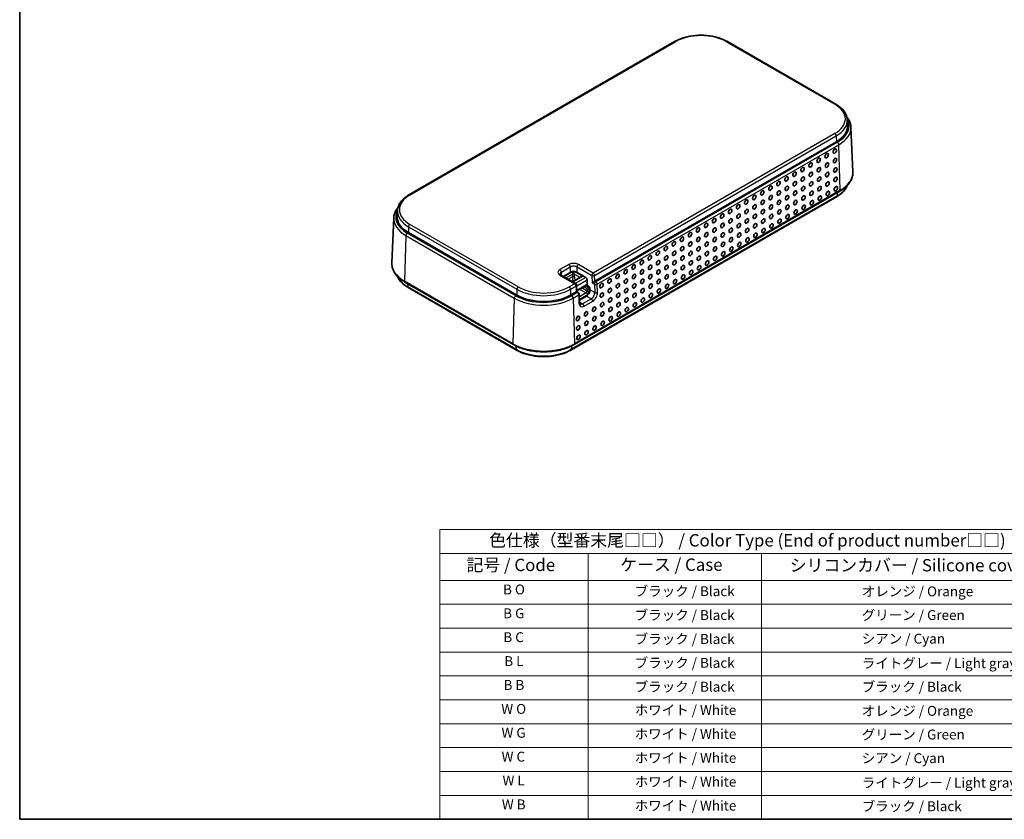
# Model space of a CAD drawing. Units: millimetres. Extents: x 0 to 2797, y 0 to 282.
# Drawn here: x 0 to 199, y 0 to 162 of the extents above; entities that cross this region are included whole.
import ezdxf

# ---------------------------------------------------------------- set-up
doc = ezdxf.new("R2010")
doc.units = ezdxf.units.MM
for name, color, linetype, lineweight in [('Border (ISO)', 7, 'Continuous', 35), ('Symbol (ISO)', 7, 'Continuous', 18), ('Visible (ISO)', 7, 'Continuous', 35), ('Visible Narrow (ISO)', 7, 'Continuous', 25)]:
    doc.layers.add(name, color=color, linetype=linetype, lineweight=lineweight)
doc.styles.add('Note Text (TK)', font='MS PGothic.ttf')
doc.styles.add('Note Text (TK2)', font='MS PGothic.ttf')

# ---------------------------------------------------------------- blocks, each defined once
blk = doc.blocks.new('図面枠 tk図枠')
at = {"layer": 'Border (ISO)'}
for p, q in [((14.5, 289), (14.5, 8)), ((14.5, 8), (405.5, 8))]:
    blk.add_line(p, q, dxfattribs=at)
blk = doc.blocks.new('テーブル1')
at = {"layer": 'Symbol (ISO)'}
for p, q in [((99.5, 66.59), (224.5, 66.59)), ((99.5, 66.59), (99.5, 61.77)), ((224.5, 66.59), (224.5, 61.77)), ((99.5, 61.77), (224.5, 61.77)), ((99.5, 61.77), (99.5, 56.33)), ((129.5, 61.77), (129.5, 56.33)), ((164.5, 61.77), (164.5, 56.33)), ((224.5, 61.77), (224.5, 56.33)), ((99.5, 56.33), (224.5, 56.33)), ((99.5, 56.33), (99.5, 8)), ((129.5, 56.33), (129.5, 8)), ((164.5, 56.33), (164.5, 8)), ((224.5, 56.33), (224.5, 8)), ((99.5, 51.49), (224.5, 51.49)), ((99.5, 46.66), (224.5, 46.66)), ((99.5, 41.83), (224.5, 41.83)), ((99.5, 37), (224.5, 37)), ((99.5, 32.16), (224.5, 32.16)), ((99.5, 27.33), (224.5, 27.33)), ((99.5, 22.5), (224.5, 22.5)), ((99.5, 17.67), (224.5, 17.67)), ((99.5, 12.83), (224.5, 12.83)), ((99.5, 8), (224.5, 8))]:
    blk.add_line(p, q, dxfattribs=at)
at = {"layer": 'Symbol (ISO)', "color": 7, "attachment_point": 7}
for s, insert, char_height, style in [('色仕様（型番末尾□□） / Color Type (End of product number□□)', (109.43, 62.4), 2.5, 'Note Text (TK)'), ('記号 / Code', (104.86, 57.43), 2.5, 'Note Text (TK)'), ('ケース / Case', (135.96, 57.48), 2.5, 'Note Text (TK)'), ('シリコンカバー / Silicone cover', (170.22, 57.36), 2.5, 'Note Text (TK)'), ('B O', (112.25, 52.87), 2, 'Note Text (TK2)'), ('\u3000\u3000\u3000ブラック / Black', (130.7, 52.52), 2, 'Note Text (TK2)'), ('\u3000\u3000\u3000\u3000\u3000\u3000\u3000オレンジ / Orange', (165.7, 52.48), 2, 'Note Text (TK2)'), ('B G', (112.29, 48.04), 2, 'Note Text (TK2)'), ('\u3000\u3000\u3000ブラック / Black', (130.7, 47.69), 2, 'Note Text (TK2)'), ('\u3000\u3000\u3000\u3000\u3000\u3000\u3000グリーン / Green', (165.7, 47.69), 2, 'Note Text (TK2)'), ('B C', (112.31, 43.21), 2, 'Note Text (TK2)'), ('\u3000\u3000\u3000ブラック / Black', (130.7, 42.85), 2, 'Note Text (TK2)'), ('\u3000\u3000\u3000\u3000\u3000\u3000\u3000シアン / Cyan', (165.7, 42.91), 2, 'Note Text (TK2)'), ('B L', (112.5, 38.38), 2, 'Note Text (TK2)'), ('\u3000\u3000\u3000ブラック / Black', (130.7, 38.02), 2, 'Note Text (TK2)'), ('\u3000\u3000\u3000\u3000\u3000\u3000\u3000ライトグレー / Light gray', (165.7, 37.95), 2, 'Note Text (TK2)'), ('B B', (112.36, 33.55), 2, 'Note Text (TK2)'), ('\u3000\u3000\u3000ブラック / Black', (130.7, 33.19), 2, 'Note Text (TK2)'), ('\u3000\u3000\u3000\u3000\u3000\u3000\u3000ブラック / Black', (165.7, 33.19), 2, 'Note Text (TK2)'), ('W O', (111.9, 28.71), 2, 'Note Text (TK2)'), ('\u3000\u3000\u3000ホワイト / White', (130.7, 28.48), 2, 'Note Text (TK2)'), ('\u3000\u3000\u3000\u3000\u3000\u3000\u3000オレンジ / Orange', (165.7, 28.31), 2, 'Note Text (TK2)'), ('W G', (111.94, 23.88), 2, 'Note Text (TK2)'), ('\u3000\u3000\u3000ホワイト / White', (130.7, 23.65), 2, 'Note Text (TK2)'), ('\u3000\u3000\u3000\u3000\u3000\u3000\u3000グリーン / Green', (165.7, 23.53), 2, 'Note Text (TK2)'), ('W C', (111.96, 19.05), 2, 'Note Text (TK2)'), ('\u3000\u3000\u3000ホワイト / White', (130.7, 18.81), 2, 'Note Text (TK2)'), ('\u3000\u3000\u3000\u3000\u3000\u3000\u3000シアン / Cyan', (165.7, 18.74), 2, 'Note Text (TK2)'), ('W L', (112.15, 14.23), 2, 'Note Text (TK2)'), ('\u3000\u3000\u3000ホワイト / White', (130.7, 13.98), 2, 'Note Text (TK2)'), ('\u3000\u3000\u3000\u3000\u3000\u3000\u3000ライトグレー / Light gray', (165.7, 13.78), 2, 'Note Text (TK2)'), ('W B', (112.01, 9.39), 2, 'Note Text (TK2)'), ('\u3000\u3000\u3000\u3000\u3000\u3000\u3000ブラック / Black', (165.7, 9.02), 2, 'Note Text (TK2)'), ('\u3000\u3000\u3000ホワイト / White', (130.7, 9.15), 2, 'Note Text (TK2)')]:
    blk.add_mtext(s, dxfattribs=dict(at, insert=insert, char_height=char_height, style=style))

msp = doc.modelspace()

# ---------------------------------------------------------------- linework, layer by layer
at = {"layer": 'Visible (ISO)'}
for p, q in [((132.4574, 157.3186), (78.7173, 126.2917)), ((165.0502, 144.6629), (143.1299, 157.3186)), ((167.3751, 141.4717), (167.4245, 140.3179)), ((168.1204, 140.0127), (168.5079, 130.9551)), ((116.3067, 108.8493), (165.1678, 137.0592)), ((111.4778, 94.9131), (165.2179, 125.94)), ((112.1114, 96.017), (165.8515, 127.0438)), ((75.6471, 121.6415), (75.2596, 112.5839)), ((76.3924, 123.1006), (76.343, 121.9468)), ((78.5997, 118.6881), (100.52, 106.0324)), ((112.4415, 108.3584), (109.4698, 110.0741)), ((111.3204, 110.6259), (109.9173, 109.8158)), ((113.5227, 109.7626), (111.7661, 108.7484)), ((114.4688, 109.6246), (112.7346, 110.6259)), ((77.916, 108.6727), (99.8364, 96.017)), ((78.5496, 107.5688), (100.4699, 94.9131)), ((112.6791, 106.7515), (112.6413, 108.0239)), ((112.6746, 106.9044), (114.4202, 107.9123)), ((114.645, 107.8899), (114.7864, 107.9715)), ((114.7864, 107.9715), (114.7515, 109.1462)), ((115.0392, 107.8256), (114.7864, 107.9715)), ((111.4277, 106.0324), (112.559, 106.6856)), ((112.9686, 106.5844), (112.679, 106.7516)), ((113.2191, 104.5468), (113.1685, 106.2498)), ((113.2052, 105.0148), (114.6473, 105.8474)), ((115.3297, 107.0864), (115.3219, 107.3472))]:
    msp.add_line(p, q, dxfattribs=at)
for centre in [(112.2415, 108.012), (112.7686, 106.2379)]:
    msp.add_arc(centre, 0.4, 1.702518, 60, dxfattribs=at)
for centre, major_axis, ratio, start_param, end_param in [((159.714, 140.208), (7.7129, 0), 0.57735027, 5.49778714, 6.30788053), ((84.0536, 121.8368), (-7.7129, 0), 0.57735027, 6.25849008, 7.06858347), ((112.0275, 110.2176), (1, 0), 0.57735027, 0.78539816, 2.35619449), ((113.8227, 109.5894), (0.4243, 0), 0.57735027, 1.57079633, 2.35619449), ((114.4688, 109.298), (-0.2, 0.3464), 0.57735027, 3.9618974, 5.49778714), ((114.4402, 107.7632), (-0.2949, -0.1761), 0.01511093, 3.9354181, 5.50621443), ((114.4253, 108.2617), (-0.2066, -0.3705), 0.56718765, 0.75951759, 1.57982234), ((115.0392, 107.499), (-0.2, 0.3464), 0.57735027, 3.9618974, 5.49778714), ((116.0336, 108.6804), (0.3932, 0.2349), 0.01511093, 0.79382545, 2.36462177), ((105.9739, 109.1811), (7.7129, 0), 0.57735027, 3.92699082, 5.49778714), ((112.2859, 106.5167), (-0.3932, -0.2349), 0.01511093, 3.15001993, 3.9354181), ((114.6226, 106.6781), (-0.4728, -0.8815), 0.59713441, 0.76668294, 2.33747927)]:
    msp.add_ellipse(centre, major_axis=major_axis, ratio=ratio, start_param=start_param, end_param=end_param, dxfattribs=at)
for centre in [(164.8351, 135.1784), (161.5824, 133.3004), (163.2087, 134.2394), (164.8918, 133.2688), (158.3297, 131.4225), (159.956, 132.3615), (161.6391, 131.3909), (163.2655, 132.3298), (164.9486, 131.3592), (155.077, 129.5445), (156.7033, 130.4835), (158.3864, 129.5129), (160.0128, 130.4519), (161.6959, 129.4813), (163.3222, 130.4203), (165.0053, 129.4497), (151.8243, 127.6666), (153.4506, 128.6056), (155.1337, 127.635), (156.7601, 128.574), (158.4432, 127.6034), (160.0695, 128.5423), (161.7526, 127.5717), (163.379, 128.5107), (165.0621, 127.5401), (148.5716, 125.7887), (150.198, 126.7276), (151.8811, 125.757), (153.5074, 126.696), (155.1905, 125.7254), (156.8169, 126.6644), (158.5, 125.6938), (160.1263, 126.6328), (161.8094, 125.6622), (163.4358, 126.6011), (143.6926, 122.9717), (145.3189, 123.9107), (146.9453, 124.8497), (148.6284, 123.8791), (150.2547, 124.8181), (151.9378, 123.8475), (153.5642, 124.7864), (155.2473, 123.8158), (156.8736, 124.7548), (158.5567, 123.7842), (160.1831, 124.7232), (140.4399, 121.0938), (142.0662, 122.0328), (143.7493, 121.0622), (145.3757, 122.0012), (147.002, 122.9401), (147.0588, 121.0306), (148.6851, 121.9695), (150.3115, 122.9085), (150.3682, 120.9989), (151.9946, 121.9379), (153.6209, 122.8769), (153.6777, 120.9673), (155.304, 121.9063), (156.9304, 122.8452), (137.1872, 119.2159), (138.8135, 120.1548), (140.4966, 119.1842), (142.123, 120.1232), (143.8061, 119.1526), (145.4324, 120.0916), (147.1155, 119.121), (148.7419, 120.06), (150.425, 119.0894), (152.0513, 120.0283), (133.9345, 117.3379), (135.5608, 118.2769), (137.2439, 117.3063), (138.8703, 118.2453), (140.5534, 117.2747), (142.1797, 118.2136), (143.8628, 117.243), (145.4892, 118.182), (147.1723, 117.2114), (148.7986, 118.1504), (130.6818, 115.46), (132.3081, 116.399), (133.9913, 115.4284), (135.6176, 116.3673), (137.3007, 115.3967), (138.927, 116.3357), (140.6102, 115.3651), (142.2365, 116.3041), (143.9196, 115.3335), (145.5459, 116.2724), (127.4291, 113.582), (129.0555, 114.521), (130.7386, 113.5504), (132.3649, 114.4894), (134.048, 113.5188), (135.6744, 114.4578), (137.3575, 113.4872), (138.9838, 114.4261), (140.6669, 113.4555), (142.2933, 114.3945), (124.1764, 111.7041), (125.8028, 112.6431), (127.4859, 111.6725), (129.1122, 112.6114), (130.7953, 111.6408), (132.4217, 112.5798), (134.1048, 111.6092), (135.7311, 112.5482), (137.4142, 111.5776), (139.0406, 112.5166), (120.9237, 109.8262), (122.5501, 110.7651), (124.2332, 109.7945), (125.8595, 110.7335), (127.5426, 109.7629), (129.169, 110.7019), (130.8521, 109.7313), (132.4784, 110.6702), (134.1615, 109.6997), (135.7879, 110.6386), (117.671, 107.9482), (119.2974, 108.8872), (120.9805, 107.9166), (122.6068, 108.8556), (124.2899, 107.885), (125.9163, 108.8239), (127.5994, 107.8533), (129.2257, 108.7923), (130.9088, 107.8217), (132.5352, 108.7607), (117.7278, 106.0386), (119.3541, 106.9776), (119.4109, 105.068), (121.0372, 106.007), (122.6636, 106.946), (122.7204, 105.0364), (124.3467, 105.9754), (125.973, 106.9144), (127.6561, 105.9438), (129.2825, 106.8827), (116.1582, 103.1901), (117.7846, 104.1291), (119.4677, 103.1585), (121.094, 104.0975), (122.7771, 103.1269), (124.4035, 104.0658), (126.0298, 105.0048), (112.9055, 101.3122), (114.5319, 102.2511), (116.215, 101.2805), (117.8413, 102.2195), (119.5244, 101.2489), (121.1508, 102.1879), (112.9623, 99.4026), (114.5886, 100.3416), (116.2717, 99.371), (117.8981, 100.3099), (113.019, 97.493), (114.6454, 98.432)]:
    msp.add_ellipse(centre, major_axis=(-0.2318, -0.4316), ratio=0.5971478, dxfattribs=at)
for points, knots in [([(143.1299, 157.3186), (142.5606, 157.6473), (141.9089, 157.9199), (140.4996, 158.3344), (139.7422, 158.4763), (138.1906, 158.6181), (137.3967, 158.6181), (135.8452, 158.4763), (135.0878, 158.3344), (133.6785, 157.9199), (133.0267, 157.6473), (132.4574, 157.3186)], [1.57079633, 1.57079633, 1.57079633, 1.57079633, 1.88495559, 1.88495559, 2.19911486, 2.19911486, 2.51327412, 2.51327412, 2.82743339, 2.82743339, 3.14159265, 3.14159265, 3.14159265, 3.14159265]), ([(167.3751, 141.4717), (167.3645, 141.7194), (167.3211, 141.9661), (167.172, 142.4481), (167.0663, 142.6833), (166.7987, 143.1358), (166.6368, 143.3533), (166.2628, 143.7669), (166.0508, 143.963), (165.5823, 144.3314), (165.3259, 144.5037), (165.0502, 144.6629)], [0.810093386, 0.810093386, 0.810093386, 0.810093386, 0.962233974, 0.962233974, 1.114374563, 1.114374563, 1.266515151, 1.266515151, 1.418655739, 1.418655739, 1.570796327, 1.570796327, 1.570796327, 1.570796327]), ([(167.2795, 142.0925), (167.414, 141.9266), (167.5339, 141.7551), (167.7841, 141.332), (167.8992, 141.0756), (168.0617, 140.5507), (168.1089, 140.2822), (168.1204, 140.0127)], [5.060247635, 5.060247635, 5.060247635, 5.060247635, 5.168810745, 5.168810745, 5.320951333, 5.320951333, 5.473091921, 5.473091921, 5.473091921, 5.473091921]), ([(165.8515, 127.0438), (166.1883, 127.2383), (166.4999, 127.4497), (167.064, 127.9027), (167.3167, 128.1444), (167.7554, 128.6539), (167.9415, 128.9218), (168.239, 129.4784), (168.3504, 129.7671), (168.4913, 130.3559), (168.5207, 130.656), (168.5079, 130.9551)], [0, 0, 0, 0, 0.162018677, 0.162018677, 0.324037355, 0.324037355, 0.486056032, 0.486056032, 0.648074709, 0.648074709, 0.810093386, 0.810093386, 0.810093386, 0.810093386]), ([(165.2179, 125.94), (165.5021, 126.104), (165.7664, 126.2816), (166.2491, 126.6612), (166.4675, 126.8633), (166.8526, 127.2892), (167.0192, 127.513), (167.2542, 127.9104), (167.337, 128.0795), (167.4043, 128.252)], [0, 0, 0, 0, 0.152140588, 0.152140588, 0.304281176, 0.304281176, 0.456421764, 0.456421764, 0.563925533, 0.563925533, 0.563925533, 0.563925533]), ([(78.7173, 126.2917), (78.4416, 126.1326), (78.1852, 125.9603), (77.7167, 125.5918), (77.5047, 125.3957), (77.1307, 124.9821), (76.9688, 124.7647), (76.7012, 124.3121), (76.5956, 124.0769), (76.4464, 123.595), (76.403, 123.3482), (76.3924, 123.1006)], [3.141592654, 3.141592654, 3.141592654, 3.141592654, 3.293733242, 3.293733242, 3.44587383, 3.44587383, 3.598014418, 3.598014418, 3.750155006, 3.750155006, 3.902295594, 3.902295594, 3.902295594, 3.902295594]), ([(75.6471, 121.6415), (75.6586, 121.911), (75.7058, 122.1795), (75.8683, 122.7044), (75.9834, 122.9608), (76.2337, 123.384), (76.3536, 123.5554), (76.488, 123.7213)], [2.380889713, 2.380889713, 2.380889713, 2.380889713, 2.533030301, 2.533030301, 2.685170889, 2.685170889, 2.793733999, 2.793733999, 2.793733999, 2.793733999]), ([(75.2596, 112.5839), (75.2468, 112.2848), (75.2762, 111.9848), (75.4172, 111.3959), (75.5285, 111.1072), (75.826, 110.5506), (76.0121, 110.2827), (76.4508, 109.7732), (76.7035, 109.5316), (77.2677, 109.0786), (77.5792, 108.8672), (77.916, 108.6727)], [3.902295594, 3.902295594, 3.902295594, 3.902295594, 4.064314271, 4.064314271, 4.226332949, 4.226332949, 4.388351626, 4.388351626, 4.550370303, 4.550370303, 4.71238898, 4.71238898, 4.71238898, 4.71238898]), ([(76.3632, 109.8808), (76.4305, 109.7083), (76.5133, 109.5393), (76.7483, 109.1418), (76.915, 108.918), (77.3, 108.4921), (77.5184, 108.2901), (78.0011, 107.9104), (78.2654, 107.7329), (78.5496, 107.5688)], [4.148463448, 4.148463448, 4.148463448, 4.148463448, 4.255967216, 4.255967216, 4.408107804, 4.408107804, 4.560248392, 4.560248392, 4.71238898, 4.71238898, 4.71238898, 4.71238898]), ([(109.2597, 110.2993), (109.2597, 110.2932), (109.2604, 110.2871), (109.265, 110.2702), (109.2691, 110.2594), (109.2845, 110.232), (109.2959, 110.2154), (109.3285, 110.1785), (109.3497, 110.1582), (109.4022, 110.1164), (109.4336, 110.095), (109.4698, 110.0741)], [3.926990817, 3.926990817, 3.926990817, 3.926990817, 4.08407045, 4.08407045, 4.241150082, 4.241150082, 4.398229715, 4.398229715, 4.555309348, 4.555309348, 4.71238898, 4.71238898, 4.71238898, 4.71238898]), ([(113.2191, 104.5468), (113.2204, 104.504), (113.2245, 104.4649), (113.2368, 104.3956), (113.2451, 104.3656), (113.2634, 104.3153), (113.2734, 104.2952), (113.2928, 104.2639), (113.302, 104.2527), (113.3187, 104.2361), (113.3261, 104.2307), (113.3337, 104.2263)], [-1.570796327, -1.570796327, -1.570796327, -1.570796327, -1.413716694, -1.413716694, -1.256637061, -1.256637061, -1.099557429, -1.099557429, -0.942477796, -0.942477796, -0.785398163, -0.785398163, -0.785398163, -0.785398163]), ([(99.8364, 96.017), (100.4895, 95.6399), (101.2385, 95.3265), (102.8592, 94.8497), (103.7309, 94.6865), (105.5168, 94.5231), (106.4309, 94.5231), (108.2168, 94.6865), (109.0885, 94.8497), (110.7092, 95.3265), (111.4582, 95.6399), (112.1114, 96.017)], [4.71238898, 4.71238898, 4.71238898, 4.71238898, 5.02654825, 5.02654825, 5.34070751, 5.34070751, 5.65486678, 5.65486678, 5.96902604, 5.96902604, 6.28318531, 6.28318531, 6.28318531, 6.28318531]), ([(100.4699, 94.9131), (101.0568, 94.5743), (101.7289, 94.2932), (103.1824, 93.8656), (103.9637, 93.7192), (105.5643, 93.5729), (106.3834, 93.5729), (107.984, 93.7192), (108.7653, 93.8656), (110.2188, 94.2932), (110.8909, 94.5743), (111.4778, 94.9131)], [4.71238898, 4.71238898, 4.71238898, 4.71238898, 5.02654825, 5.02654825, 5.34070751, 5.34070751, 5.65486678, 5.65486678, 5.96902604, 5.96902604, 6.28318531, 6.28318531, 6.28318531, 6.28318531])]:
    msp.add_open_spline(points, degree=3, knots=knots, dxfattribs=at)
at = {"layer": 'Visible Narrow (ISO)'}
for p, q in [((78.9173, 126.2719), (132.6574, 157.2988)), ((142.9299, 157.2988), (164.8502, 144.6431)), ((164.8502, 138.7123), (115.9891, 110.5023)), ((116.2718, 110.0239), (165.1329, 138.2339)), ((165.1329, 138.2339), (165.1678, 137.0592)), ((165.3774, 136.9382), (116.5163, 108.7283)), ((116.799, 108.2499), (165.6601, 136.4598)), ((165.9342, 127.2385), (165.6601, 136.4598)), ((165.3006, 126.1118), (111.5604, 95.0849)), ((165.9342, 127.2385), (112.194, 96.2116)), ((165.3198, 126.7369), (165.3006, 126.1118)), ((78.6347, 119.8627), (78.5997, 118.6881)), ((78.6347, 119.8627), (100.555, 107.207)), ((100.8376, 107.6854), (78.9173, 120.3411)), ((78.1075, 118.0886), (77.8334, 108.8673)), ((78.1075, 118.0886), (100.0278, 105.4329)), ((100.3104, 105.9113), (78.3901, 118.567)), ((111.0375, 112.218), (109.2698, 111.1974)), ((109.5526, 110.7075), (111.3204, 111.7281)), ((111.3204, 111.7281), (111.3204, 110.6259)), ((112.7346, 110.6259), (112.7346, 111.7281)), ((112.7346, 111.7281), (115.7063, 110.0124)), ((115.9891, 110.5023), (113.0174, 112.218)), ((109.2698, 110.0543), (112.2415, 108.3386)), ((109.5526, 110.0263), (109.5526, 110.7075)), ((111.7781, 110.7767), (110.0155, 109.7591)), ((110.4397, 109.5141), (111.7721, 110.2834)), ((111.7721, 109.7118), (110.9347, 109.2283)), ((111.7721, 110.2834), (111.7721, 109.7118)), ((111.8539, 108.6976), (113.8227, 109.8343)), ((113.8227, 109.8343), (112.1689, 110.7892)), ((112.1964, 110.2834), (113.3106, 109.6401)), ((112.1964, 109.7118), (112.1964, 110.2834)), ((114.4688, 109.6246), (112.3586, 108.4062)), ((115.7063, 110.0124), (115.7507, 108.5171)), ((116.3067, 108.8493), (116.2718, 110.0239)), ((99.7537, 96.2116), (77.8334, 108.8673)), ((78.4477, 108.3657), (78.467, 107.7406)), ((100.3873, 95.0849), (78.467, 107.7406)), ((112.2415, 108.3386), (111.1101, 107.6854)), ((111.3928, 107.207), (112.5241, 107.8602)), ((112.5241, 107.8602), (112.559, 106.6856)), ((112.6441, 107.9295), (114.7515, 109.1462)), ((112.6713, 107.0127), (114.6373, 108.1478)), ((114.2233, 107.7986), (114.228, 107.6407)), ((114.228, 107.6407), (114.6857, 107.3765)), ((114.645, 107.8899), (114.6373, 108.1478)), ((114.8978, 107.7439), (114.645, 107.8899)), ((115.0392, 107.8256), (114.8978, 107.7439)), ((115.7507, 108.5171), (116.2335, 108.2384)), ((116.2335, 108.2384), (116.2841, 106.5353)), ((116.5163, 108.7283), (116.3067, 108.8493)), ((116.8496, 106.5468), (116.799, 108.2499)), ((100.555, 107.207), (100.52, 106.0324)), ((111.3928, 107.207), (111.4277, 106.0324)), ((112.7686, 106.5645), (111.6373, 105.9113)), ((111.9199, 105.4329), (113.0513, 106.0861)), ((112.559, 106.6856), (112.7686, 106.5645)), ((113.0513, 106.0861), (113.1019, 104.3831)), ((114.5717, 106.4628), (113.1859, 105.6627)), ((113.2, 105.1896), (115.076, 106.2727)), ((113.2404, 107.2311), (114.5567, 106.4712)), ((114.7688, 106.8386), (113.6647, 107.4761)), ((114.6473, 105.8474), (115.6116, 105.2906)), ((114.7564, 107.2569), (114.7688, 106.8386)), ((115.1805, 107.2655), (115.3219, 107.3472)), ((115.2031, 106.5063), (115.1805, 107.2655)), ((116.2841, 106.5353), (115.3297, 107.0864)), ((100.0278, 105.4329), (99.7537, 96.2116)), ((111.9199, 105.4329), (112.194, 96.2116)), ((113.8438, 104.27), (113.2166, 104.6321)), ((115.6116, 105.2906), (113.8438, 104.27)), ((114.1265, 103.7916), (115.8942, 104.8122)), ((100.3673, 95.7346), (100.3873, 95.0849)), ((111.5804, 95.7346), (111.5604, 95.0849))]:
    msp.add_line(p, q, dxfattribs=at)
for centre, major_axis, ratio, start_param, end_param in [((132.6574, 156.9722), (-0.2, 0.3464), 0.57735027, 5.49778714, 6.28318531), ((137.7937, 154.3334), (7.2637, 0), 0.57735027, 0.78539816, 2.35619449), ((142.9299, 156.9722), (0.2, 0.3464), 0.57735027, 0, 0.78539816), ((164.8502, 144.3165), (0.2, 0.3464), 0.57735027, 0, 0.78539816), ((159.714, 141.6777), (7.2637, 0), 0.57735027, 5.49778714, 7.06858347), ((159.714, 141.3625), (7.6635, 0), 0.57735027, 5.49778714, 6.30788053), ((159.714, 140.208), (8.0093, 0), 0.57735027, 5.49778714, 6.58154115), ((159.714, 139.8928), (8.409, 0), 0.57735027, 5.49778714, 6.30788053), ((164.8502, 138.3857), (-0.2, 0.3464), 0.57735027, 3.9618974, 5.49778714), ((165.3774, 136.6116), (0.2, -0.3464), 0.57735027, 0.82030475, 2.35619449), ((159.714, 130.8297), (8.7967, 0), 0.57735027, 5.49778714, 6.30788053), ((159.714, 129.3372), (7.9006, 0), 0.57735027, 5.49778714, 6.03559091), ((84.0536, 123.3065), (-7.2637, 0), 0.57735027, 5.49778714, 7.06858347), ((78.9173, 125.9453), (-0.2, 0.3464), 0.57735027, 5.49778714, 6.28318531), ((165.0179, 126.2864), (0.2, -0.3464), 0.57735027, 0, 0.75049158), ((165.6515, 127.3903), (0.2, -0.3464), 0.57735027, 0, 0.82030475), ((84.0536, 121.8368), (-8.0093, 0), 0.57735027, 5.98482947, 7.06858347), ((84.0536, 121.5216), (-8.409, 0), 0.57735027, 6.25849008, 7.06858347), ((84.0536, 122.9913), (-7.6635, 0), 0.57735027, 6.25849008, 7.06858347), ((78.9173, 120.0145), (0.2, 0.3464), 0.57735027, 0.78539816, 2.32128791), ((78.3901, 118.2404), (-0.2, -0.3464), 0.57735027, 3.92699082, 5.46288056), ((84.0536, 112.4585), (-8.7967, 0), 0.57735027, 6.25849008, 7.06858347), ((112.0275, 111.6465), (-1.4, 0), 0.57735027, 3.92699082, 5.49778714), ((111.0375, 111.8914), (-0.2, 0.3464), 0.57735027, 3.92699082, 5.49778714), ((112.0275, 111.3199), (1, 0), 0.57735027, 0.78539816, 2.35619449), ((113.0174, 111.8914), (0.2, 0.3464), 0.57735027, 0.78539816, 2.35619449), ((84.0536, 110.966), (-7.9006, 0), 0.57735027, 0.2475944, 0.78539816), ((110.2597, 110.6259), (-1.4, 0), 0.57735027, 5.49778714, 7.06858347), ((110.2597, 110.2993), (-1, 0), 0.57735027, 5.49778714, 6.28318531), ((109.2698, 110.8708), (-0.2, 0.3464), 0.57735027, 3.92699082, 5.49778714), ((109.2698, 109.7277), (0.2, 0.3464), 0.57735027, 0, 0.78539816), ((111.9843, 110.6508), (-0.187, -0.4395), 0.22773508, 4.48313258, 5.79178845), ((111.9843, 110.1609), (-0.3, 0), 0.57735027, 3.92699082, 5.49778714), ((111.9843, 109.5894), (-0.3, 0), 0.57735027, 3.92699082, 5.49778714), ((113.1864, 108.8953), (1, -1.7321), 0.57735027, 3.92699082, 4.41667663), ((111.9843, 110.6508), (-0.187, 0.4395), 0.22773508, 3.63298952, 4.9482464), ((113.3985, 109.0178), (-0.85, 1.4722), 0.57735027, 0.78539816, 1.22084865), ((115.9891, 110.1757), (0.2, 0.3464), 0.57735027, 0.78539816, 2.35619449), ((115.9891, 110.1757), (-0.3998, -0.0119), 0.55684933, 0.7685436, 2.33933993), ((115.9891, 110.1757), (-0.2, 0.3464), 0.57735027, 3.9618974, 5.49778714), ((78.116, 109.0191), (-0.2, -0.3464), 0.57735027, 5.46288056, 6.28318531), ((78.7496, 107.9152), (-0.2, -0.3464), 0.57735027, 5.53269373, 6.28318531), ((100.8376, 107.3588), (0.2, 0.3464), 0.57735027, 0.78539816, 2.32128791), ((105.9739, 110.6508), (-7.2637, 0), 0.57735027, 0.78539816, 2.35619449), ((111.1101, 107.3588), (-0.2, 0.3464), 0.57735027, 3.9618974, 5.49778714), ((112.2415, 108.012), (0.2, 0.3464), 0.57735027, 0, 0.78539816), ((112.2415, 108.012), (0.2, -0.3464), 0.57735027, 0.82030475, 2.35619449), ((112.2415, 108.012), (0.3998, 0.0119), 0.55684933, 5.48093258, 6.28318531), ((114.8978, 107.499), (-0.15, -0.2598), 0.57735027, 3.92699082, 5.49778714), ((114.8978, 107.4173), (-0.2, 0.3464), 0.57735027, 3.9618974, 5.49778714), ((116.5163, 108.4017), (0.2, 0.3464), 0.57735027, 0.78539816, 2.35619449), ((116.5163, 108.4017), (-0.3998, -0.0119), 0.55684933, 0.7685436, 2.33933993), ((116.5163, 108.4017), (-0.2, 0.3464), 0.57735027, 3.9618974, 5.49778714), ((100.3104, 105.5847), (-0.2, -0.3464), 0.57735027, 3.92699082, 5.46288056), ((105.9739, 109.1811), (-8.0093, 0), 0.57735027, 0.78539816, 2.35619449), ((105.9739, 110.3356), (7.6635, 0), 0.57735027, 3.92699082, 5.49778714), ((111.6373, 105.5847), (0.2, -0.3464), 0.57735027, 0.82030475, 2.35619449), ((112.7686, 106.2379), (0.2, 0.3464), 0.57735027, 0, 0.78539816), ((112.7686, 106.2379), (0.2, -0.3464), 0.57735027, 0.82030475, 2.35619449), ((112.7686, 106.2379), (0.3998, 0.0119), 0.55684933, 5.48093258, 6.28318531), ((114.5567, 106.7162), (-0.15, -0.2598), 0.57735027, 0.78539816, 2.35619449), ((114.9809, 106.7162), (0.6002, -0.0003), 0.57735005, 3.92760018, 3.96250676), ((114.5717, 106.7077), (-0.1422, -0.2641), 0.55686202, 0.7685535, 2.33813185), ((114.9957, 106.4626), (0.4808, -0.0563), 0.20600902, 3.65713988, 5.00722146), ((114.6857, 107.2949), (0.05, -0.0866), 0.57735027, 0.82030475, 2.35619449), ((114.9685, 107.3794), (0.2999, 0.0089), 0.55684933, 3.91013625, 5.48093258), ((114.9809, 106.9611), (-0.3002, 0.0099), 0.59704446, 0.80598842, 0.840895), ((114.9957, 106.4626), (-0.298, 0.3867), 0.22570382, 4.43257931, 5.78180358), ((115.577, 106.1271), (-0.4613, -0.888), 0.60481604, 0.7584667, 2.32926303), ((115.8597, 105.9753), (0.6619, 1.2342), 0.59713441, 3.90827559, 5.47907192), ((116.5669, 106.6986), (0.3998, 0.0119), 0.55684933, 3.91013625, 5.48093258), ((105.9739, 108.8659), (8.409, 0), 0.57735027, 3.92699082, 5.49778714), ((112.8193, 104.5349), (0.3998, 0.0119), 0.55684933, 5.48093258, 6.28318531), ((114.0919, 104.9546), (0.6619, 1.2342), 0.59713441, 2.33747927, 3.90827559), ((113.8092, 105.1064), (-0.4613, -0.888), 0.60481604, 6.25625384, 7.04165201), ((113.8438, 103.9434), (0.2, -0.3464), 0.57735027, 0.82030475, 2.35619449), ((115.6116, 104.964), (0.2, -0.3464), 0.57735027, 0.82030475, 2.35619449), ((100.0364, 96.3634), (-0.2, -0.3464), 0.57735027, 5.46288056, 6.28318531), ((105.9739, 99.8028), (-8.7967, 0), 0.57735027, 0.78539816, 2.35619449), ((111.9114, 96.3634), (0.2, -0.3464), 0.57735027, 0, 0.82030475), ((100.6699, 95.2595), (-0.2, -0.3464), 0.57735027, 5.53269373, 6.28318531), ((105.9739, 98.3103), (-7.9006, 0), 0.57735027, 0.78539816, 2.35619449), ((111.2778, 95.2595), (0.2, -0.3464), 0.57735027, 0, 0.75049158)]:
    msp.add_ellipse(centre, major_axis=major_axis, ratio=ratio, start_param=start_param, end_param=end_param, dxfattribs=at)

# ---------------------------------------------------------------- block references
for name in ['図面枠 tk図枠', 'テーブル1']:
    msp.add_blockref(name, (-14.5, -8))

doc.saveas('drawing.dxf')
